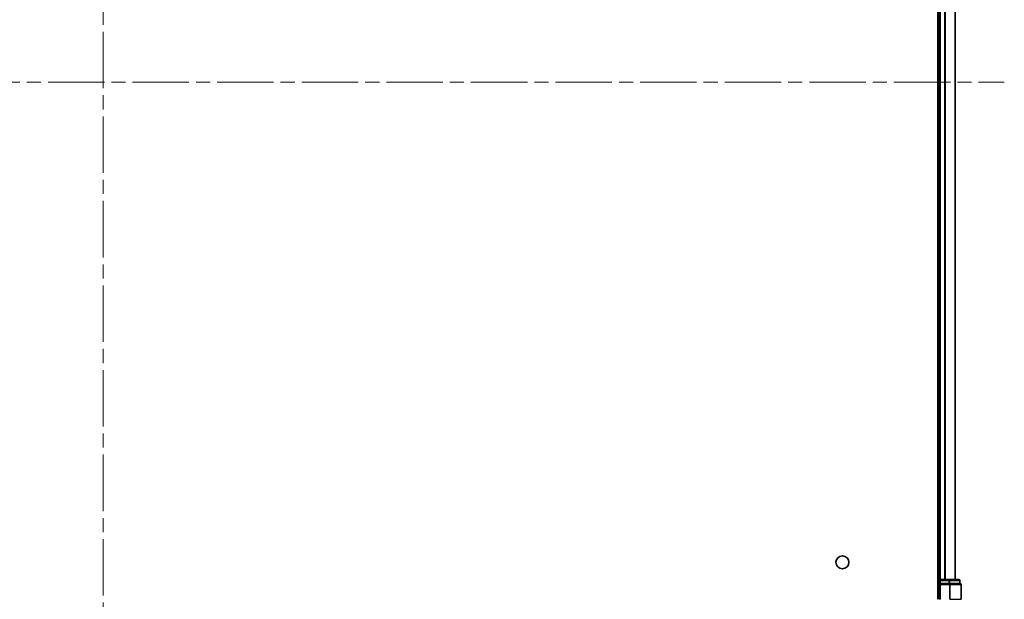
# Model space of a CAD drawing. Units: millimetres. Extents: x 36 to 9676, y 20 to 1706.
# Drawn here: x 1943 to 2190, y 181 to 326 of the extents above; entities that cross this region are included whole.
import ezdxf

# ---------------------------------------------------------------- set-up
doc = ezdxf.new("R2010")
doc.units = ezdxf.units.MM
doc.header["$LTSCALE"] = 2.5
doc.linetypes.add('CHAIN', pattern=[0.3543, 0.2362, -0.0295, 0.0591, -0.0295])
for name, color, linetype, lineweight in [('Centerline (ISO)', 131, 'Continuous', 18), ('Visible (ISO)', 7, 'Continuous', 35), ('Visible Narrow (ISO)', 7, 'Continuous', 25)]:
    doc.layers.add(name, color=color, linetype=linetype, lineweight=lineweight)

msp = doc.modelspace()

# ---------------------------------------------------------------- linework, layer by layer
at = {"layer": 'Centerline (ISO)', "linetype": 'CHAIN', "ltscale": 23.990969}
for p, q in [((1963.8015, 471.9994), (1963.8015, 146.7095)), ((1737.442, 310.64), (2190.161, 310.64))]:
    msp.add_line(p, q, dxfattribs=at)
at = {"layer": 'Visible (ISO)'}
for p, q in [((2173.5015, 440.64), (2173.5015, 180.64)), ((2173.8015, 435.64), (2173.8015, 185.64)), ((2177.8015, 185.64), (2177.8015, 435.64)), ((2173.8015, 185.64), (2173.5015, 185.64)), ((2174.1015, 185.64), (2173.8015, 185.64)), ((2176.2238, 185.64), (2174.1015, 185.64)), ((2178.7015, 185.64), (2176.2238, 185.64)), ((2173.8015, 185.34), (2173.8015, 184.64)), ((2173.8015, 184.64), (2174.1015, 184.34)), ((2173.8015, 184.64), (2173.8015, 180.64)), ((2174.1015, 184.64), (2173.8015, 184.64)), ((2174.1015, 184.64), (2176.2238, 184.64)), ((2176.3626, 184.64), (2176.2238, 184.64)), ((2176.4525, 184.64), (2176.3626, 184.64)), ((2176.4525, 184.64), (2178.9303, 184.64)), ((2179.0015, 184.64), (2178.9303, 184.64)), ((2179.0015, 184.64), (2179.0015, 185.34)), ((2179.3015, 180.64), (2179.3015, 184.34))]:
    msp.add_line(p, q, dxfattribs=at)
msp.add_circle((2149.5015, 189.94), 1.621, dxfattribs=at)
for centre, start, end in [((2174.1015, 185.34), 90, 180), ((2178.7015, 185.34), 0, 90), ((2179.0015, 184.34), 0, 90)]:
    msp.add_arc(centre, 0.3, start, end, dxfattribs=at)
at = {"layer": 'Visible Narrow (ISO)'}
for p, q in [((2174.1015, 185.64), (2174.1015, 435.64)), ((2175.161, 435.64), (2175.161, 185.64)), ((2175.3915, 185.64), (2175.3915, 435.64)), ((2177.732, 435.64), (2177.732, 185.64)), ((2174.1015, 185.64), (2174.1015, 185.34)), ((2176.2238, 185.64), (2176.2238, 185.34)), ((2173.5015, 185.34), (2173.8015, 185.34)), ((2173.8015, 185.34), (2174.1015, 185.34)), ((2174.1015, 185.34), (2176.2238, 185.34)), ((2174.1015, 184.64), (2174.1015, 185.34)), ((2174.1015, 180.64), (2174.1015, 184.34)), ((2174.1015, 184.34), (2176.3626, 184.34)), ((2176.4525, 185.34), (2176.2238, 185.34)), ((2176.2238, 185.34), (2176.2238, 184.64)), ((2176.3626, 184.64), (2176.3626, 184.34)), ((2176.5914, 184.34), (2176.3626, 184.34)), ((2176.3626, 184.34), (2176.3626, 180.64)), ((2176.4525, 185.34), (2178.9303, 185.34)), ((2176.4525, 184.64), (2176.4525, 185.34)), ((2176.5914, 184.34), (2179.2303, 184.34)), ((2176.5914, 180.64), (2176.5914, 184.34)), ((2179.0015, 185.34), (2178.9303, 185.34)), ((2178.9303, 185.34), (2178.9303, 184.64)), ((2179.3015, 184.34), (2179.2303, 184.34)), ((2179.2303, 184.34), (2179.2303, 180.64)), ((2174.1015, 180.64), (2173.8015, 180.64)), ((2176.5914, 180.64), (2176.3626, 180.64)), ((2176.5914, 180.64), (2179.2303, 180.64)), ((2179.2303, 180.64), (2179.3015, 180.64))]:
    msp.add_line(p, q, dxfattribs=at)
for centre in [(2176.2238, 185.34), (2178.7015, 185.34), (2176.3626, 184.34), (2179.0015, 184.34)]:
    msp.add_ellipse(centre, major_axis=(0, 0.3), ratio=0.76250914, start_param=4.71238898, end_param=6.28318531, dxfattribs=at)

doc.saveas('drawing.dxf')
